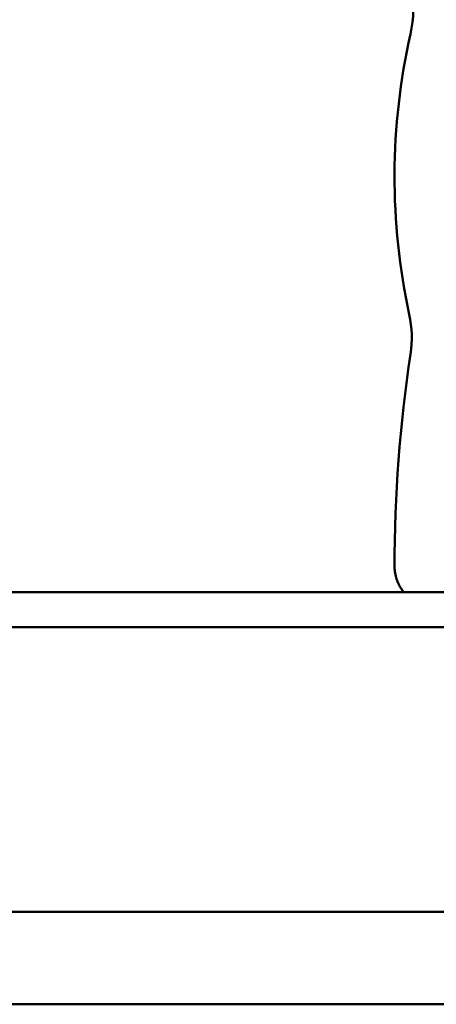
# Model space of a CAD drawing. Units: millimetres. Extents: x -245 to 9155, y 1150 to 5150.
# Drawn here: x 6067 to 6258, y 2695 to 3146 of the extents above; entities that cross this region are included whole.
import ezdxf

# ---------------------------------------------------------------- set-up
doc = ezdxf.new("R2010")
doc.units = ezdxf.units.MM
doc.header["$LTSCALE"] = 15
doc.layers.add('Viditelná (ISO)', color=7, linetype='Continuous', lineweight=50)

# ---------------------------------------------------------------- blocks, each defined once
blk = doc.blocks.new('VVZ-M3-02')
at = {"layer": 'Viditelná (ISO)'}
for p, q in [((6564.22, -2266.52), (6153.78, -2266.52)), ((6567.03, -2282.52), (6150.97, -2282.52)), ((5787, -2412.8), (7831, -2412.8)), ((5787, -2455.2), (7831, -2455.2))]:
    blk.add_line(p, q, dxfattribs=at)
for centre, radius, start, end in [((6442.54, -1999.93), 50, 347.2701, 12.601), ((6781.27, -2076.46), 297.27, 167.2701, 192.2264), ((6441.88, -2150), 50, 351.4198, 12.2264), ((7137.78, -2255), 653.78, 171.41977, 180)]:
    blk.add_arc(centre, radius, start, end, dxfattribs=at)
blk.add_open_spline([(6484, -2255), (6484, -2255.93), (6484.17, -2257.79), (6485.08, -2261.27), (6486.56, -2264.15), (6487.84, -2265.99), (6488.23, -2266.52)], degree=3, knots=[0, 0, 0, 0, 0.1915188, 0.3830376, 0.7660753, 0.9264897, 0.9264897, 0.9264897, 0.9264897], dxfattribs=at)

msp = doc.modelspace()

# ---------------------------------------------------------------- block references
msp.add_blockref('VVZ-M3-02', (-245, 5150))

doc.saveas('drawing.dxf')
